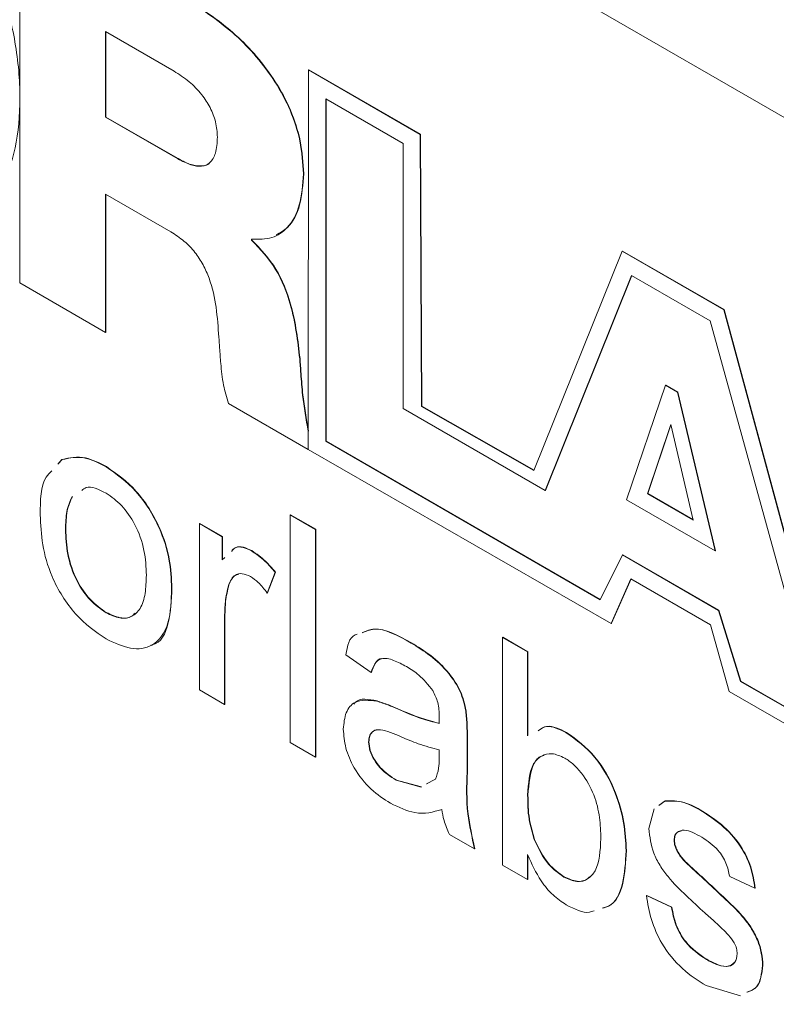
# Model space of a CAD drawing. Units: millimetres. Extents: x 2 to 278, y 1 to 215.
# Drawn here: x 243 to 246, y 190 to 193 of the extents above; entities that cross this region are included whole.
import ezdxf

# ---------------------------------------------------------------- set-up
doc = ezdxf.new("R2010")
doc.units = ezdxf.units.MM

msp = doc.modelspace()

# ---------------------------------------------------------------- linework, layer by layer
at = {"color": 7, "linetype": 'Continuous', "lineweight": 0}
for p, q in [((258.997, 185.3131), (240.1384, 196.1999)), ((243.2723, 192.1792), (243.2723, 193.5627)), ((243.835, 192.9506), (243.5856, 193.0945)), ((243.5856, 193.0945), (243.5856, 192.7826)), ((243.5868, 193.0939), (243.5868, 192.7833)), ((244.3251, 192.955), (244.3244, 191.5719)), ((244.3251, 192.955), (244.3263, 192.9556)), ((244.7322, 192.7199), (244.3251, 192.955)), ((244.7334, 192.7206), (244.3263, 192.9556)), ((244.3882, 192.85), (244.6702, 192.6872)), ((244.3882, 191.6014), (244.3882, 192.85)), ((244.3893, 191.6021), (244.3893, 192.8493)), ((243.5856, 192.7826), (243.5868, 192.7833)), ((243.5856, 192.7826), (243.8485, 192.6309)), ((243.5868, 192.7833), (243.8497, 192.6316)), ((244.7322, 192.7199), (244.7334, 192.7206)), ((244.7375, 191.7282), (244.7322, 192.7199)), ((244.7387, 191.7289), (244.7334, 192.7206)), ((244.6702, 192.6872), (244.6702, 191.721)), ((243.8485, 192.6309), (243.8497, 192.6316)), ((244.3067, 192.5761), (244.3079, 192.5768)), ((243.8232, 192.365), (243.5856, 192.5022)), ((243.5856, 192.5022), (243.5856, 191.9983)), ((243.5868, 192.5015), (243.5868, 191.999)), ((244.118, 192.3382), (244.118, 192.3344)), ((244.1192, 192.3389), (244.1192, 192.335)), ((244.118, 192.3344), (244.1192, 192.335)), ((245.4699, 192.2941), (245.1476, 191.4944)), ((245.4699, 192.2941), (245.4711, 192.2948)), ((245.8398, 192.0805), (245.4699, 192.2941)), ((245.841, 192.0812), (245.4711, 192.2948)), ((245.1891, 191.4215), (245.5039, 192.2059)), ((245.1903, 191.4222), (245.5047, 192.2055)), ((245.5039, 192.2059), (245.7905, 192.0404)), ((243.5856, 191.9983), (243.2723, 192.1792)), ((245.8398, 192.0805), (245.841, 192.0812)), ((246.1164, 191.0592), (245.8398, 192.0805)), ((246.1164, 191.0643), (245.841, 192.0812)), ((245.7905, 192.0404), (246.1724, 190.656)), ((243.5856, 191.9983), (243.5868, 191.999)), ((244.2933, 191.9018), (244.2945, 191.9025)), ((245.4859, 191.3876), (245.6273, 191.8057)), ((245.6273, 191.8057), (245.6285, 191.8064)), ((245.6273, 191.8057), (245.6714, 191.7803)), ((245.6285, 191.8064), (245.6726, 191.7809)), ((245.6714, 191.7803), (245.6726, 191.7809)), ((245.6714, 191.7803), (245.8081, 191.2016)), ((245.6726, 191.7809), (245.8093, 191.2023)), ((244.3241, 191.572), (244.0338, 191.7396)), ((244.7375, 191.7282), (244.7387, 191.7289)), ((245.1476, 191.4944), (244.7375, 191.7282)), ((245.1481, 191.4955), (244.7387, 191.7289)), ((244.6702, 191.721), (245.1891, 191.4215)), ((245.6464, 191.663), (245.5619, 191.4104)), ((245.6468, 191.6613), (245.5631, 191.4111)), ((245.7282, 191.3144), (245.6464, 191.663)), ((244.3241, 191.6379), (244.3244, 191.6381)), ((244.3241, 191.6379), (244.3241, 191.572)), ((244.3882, 191.6014), (244.3893, 191.6021)), ((245.3887, 191.0238), (244.3882, 191.6014)), ((245.3892, 191.0249), (244.3893, 191.6021)), ((244.3241, 191.572), (244.3244, 191.5722)), ((244.3244, 191.5719), (245.4299, 190.9377)), ((243.4113, 191.518), (243.4262, 191.5345)), ((243.4125, 191.5187), (243.4274, 191.5352)), ((243.4262, 191.5345), (243.4274, 191.5352)), ((243.5869, 191.5083), (243.5881, 191.509)), ((245.1891, 191.4215), (245.1903, 191.4222)), ((245.5619, 191.4104), (245.5631, 191.4111)), ((245.5619, 191.4104), (245.7282, 191.3144)), ((245.5631, 191.4111), (245.7278, 191.316)), ((245.8081, 191.2016), (245.4859, 191.3876)), ((244.259, 191.3331), (244.2602, 191.3338)), ((244.259, 191.3331), (244.3511, 191.2799)), ((244.259, 190.5035), (244.259, 191.3331)), ((244.2602, 191.3338), (244.3523, 191.2806)), ((243.9274, 191.3011), (243.9286, 191.3018)), ((243.9274, 190.6949), (243.9274, 191.3011)), ((243.9274, 191.3011), (244.0103, 191.2533)), ((243.9286, 191.3018), (244.0115, 191.254)), ((243.4393, 191.2802), (243.4405, 191.2808)), ((244.3511, 191.2799), (244.3523, 191.2806)), ((244.3511, 191.2799), (244.3511, 190.4503)), ((244.3523, 191.2806), (244.3523, 190.451)), ((244.0103, 191.2533), (244.0115, 191.254)), ((244.0103, 191.2533), (244.0103, 191.1687)), ((244.0115, 191.254), (244.0115, 191.1694)), ((244.1175, 191.202), (244.1187, 191.2027)), ((245.8081, 191.2016), (245.8093, 191.2023)), ((244.0103, 191.1687), (244.0205, 191.1781)), ((245.4709, 191.1869), (245.3887, 191.0238)), ((245.4709, 191.1869), (245.4721, 191.1876)), ((245.8206, 190.9851), (245.4709, 191.1869)), ((245.8218, 190.9857), (245.4721, 191.1876)), ((244.2037, 191.1238), (244.175, 191.0482)), ((244.2049, 191.1245), (244.1762, 191.0489)), ((244.2037, 191.1238), (244.2049, 191.1245)), ((245.4299, 190.9377), (245.5011, 191.1005)), ((245.431, 190.9384), (245.5018, 191.1001)), ((245.5011, 191.1005), (245.7916, 190.9328)), ((243.8261, 191.065), (243.8273, 191.0657)), ((244.0338, 191.077), (244.035, 191.0777)), ((244.175, 191.0482), (244.1762, 191.0489)), ((243.5869, 190.9765), (243.5881, 190.9772)), ((245.8206, 190.9851), (245.8218, 190.9857)), ((245.9012, 190.7263), (245.8206, 190.9851)), ((245.9024, 190.727), (245.8218, 190.9857)), ((244.0195, 190.9638), (244.0207, 190.9645)), ((244.0195, 190.9638), (244.0195, 190.6417)), ((244.0207, 190.9645), (244.0207, 190.6424)), ((245.4299, 190.9377), (245.431, 190.9384)), ((245.7916, 190.9328), (245.86, 190.6894)), ((244.6995, 190.866), (244.7007, 190.8667)), ((245.0327, 190.8864), (245.0339, 190.8871)), ((245.0327, 190.0568), (245.0327, 190.8864)), ((245.0327, 190.8864), (245.1248, 190.8333)), ((245.0339, 190.8871), (245.126, 190.834)), ((245.1248, 190.8333), (245.126, 190.834)), ((245.1248, 190.8333), (245.1248, 190.528)), ((245.126, 190.834), (245.126, 190.5287)), ((244.5537, 190.7588), (244.4616, 190.8226)), ((244.5537, 190.7588), (244.5549, 190.7595)), ((245.9012, 190.7263), (245.9024, 190.727)), ((246.6925, 190.2695), (245.9012, 190.7263)), ((246.6937, 190.2701), (245.9024, 190.727)), ((244.0195, 190.6417), (243.9274, 190.6949)), ((245.86, 190.6894), (246.7546, 190.173)), ((244.5745, 190.6541), (244.5757, 190.6548)), ((244.0195, 190.6417), (244.0207, 190.6424)), ((244.6502, 190.6257), (244.6514, 190.6263)), ((244.8993, 190.6178), (244.9005, 190.6185)), ((244.9037, 190.5243), (244.9049, 190.525)), ((244.9037, 190.5243), (244.9037, 190.3945)), ((244.9049, 190.525), (244.9049, 190.3952)), ((245.2658, 190.5391), (245.267, 190.5398)), ((244.3511, 190.4503), (244.259, 190.5035)), ((244.5445, 190.5053), (244.5457, 190.506)), ((244.802, 190.4463), (244.8024, 190.4769)), ((244.3511, 190.4503), (244.3523, 190.451)), ((244.6453, 190.3656), (244.6465, 190.3663)), ((244.6453, 190.3656), (244.7358, 190.3407)), ((244.6465, 190.3663), (244.737, 190.3414)), ((244.7564, 190.3522), (244.7883, 190.3701)), ((244.9037, 190.3945), (244.9049, 190.3952)), ((244.7576, 190.3529), (244.7739, 190.362)), ((245.1248, 190.3111), (245.126, 190.3118)), ((245.5669, 190.1895), (245.5858, 190.2614)), ((245.6036, 190.2743), (245.6246, 190.2895)), ((245.6048, 190.275), (245.6258, 190.2902)), ((245.6246, 190.2895), (245.6258, 190.2902)), ((245.7531, 190.2578), (245.7543, 190.2585)), ((244.9314, 190.1153), (244.8393, 190.1685)), ((245.1491, 190.1492), (245.1503, 190.1499)), ((245.659, 190.1471), (245.6602, 190.1478)), ((244.9314, 190.1153), (244.9326, 190.116)), ((245.1248, 190.0946), (245.1248, 190.0037)), ((245.126, 190.0922), (245.126, 190.0044)), ((245.484, 190.1084), (245.4852, 190.1091)), ((245.6687, 190.1098), (245.6698, 190.1105)), ((245.1248, 190.0037), (245.0327, 190.0568)), ((245.699, 190.068), (245.7002, 190.0687)), ((245.1248, 190.0037), (245.126, 190.0044)), ((245.2565, 190.0127), (245.2577, 190.0134)), ((245.7687, 190.0046), (245.7699, 190.0052)), ((245.9537, 189.9718), (245.8616, 190.0144)), ((245.9537, 189.9718), (245.9549, 189.9725)), ((245.5577, 189.9452), (245.5589, 189.9459)), ((245.5577, 189.9452), (245.6498, 189.9027)), ((245.5589, 189.9459), (245.651, 189.9034)), ((245.6498, 189.9027), (245.651, 189.9034)), ((245.7767, 189.7124), (245.7779, 189.7131)), ((245.9814, 189.6913), (245.9826, 189.692)), ((245.9009, 189.5803), (245.7757, 189.6173))]:
    msp.add_line(p, q, dxfattribs=at)
for points, knots in [([(242.6786, 193.9161), (242.7379, 193.8775), (242.8505, 193.8043), (243.0029, 193.6407), (243.1232, 193.456), (243.2097, 193.2562), (243.2617, 193.0504), (243.2783, 192.8506), (243.2628, 192.6683), (243.2094, 192.5255), (243.1491, 192.4395), (243.0984, 192.4223), (243.0875, 192.4187)], [0, 0, 0, 0, 0.119128, 0.226476, 0.328595, 0.430948, 0.537405, 0.650355, 0.7633, 0.869754, 0.972107, 1, 1, 1, 1]), ([(243.8855, 193.2087), (243.9439, 193.1705), (244.0567, 193.0967), (244.1874, 192.9466), (244.2622, 192.807), (244.3004, 192.6891), (244.3045, 192.6153), (244.3067, 192.5761)], [0, 0, 0, 0, 0.288451, 0.557374, 0.694678, 0.838281, 1, 1, 1, 1]), ([(243.8867, 193.2094), (243.9451, 193.1712), (244.0579, 193.0973), (244.1886, 192.9473), (244.2634, 192.8077), (244.3015, 192.6898), (244.3057, 192.616), (244.3079, 192.5768)], [0, 0, 0, 0, 0.288451, 0.557374, 0.694678, 0.838281, 1, 1, 1, 1]), ([(243.9933, 192.71), (243.9921, 192.7282), (243.9899, 192.7627), (243.9685, 192.8181), (243.9345, 192.8697), (243.8885, 192.9164), (243.8534, 192.9388), (243.835, 192.9506)], [0, 0, 0, 0, 0.197029, 0.371432, 0.543408, 0.760308, 1, 1, 1, 1]), ([(243.8485, 192.6309), (243.8647, 192.6225), (243.8948, 192.6068), (243.9357, 192.6013), (243.9685, 192.6146), (243.9902, 192.6516), (243.9922, 192.6896), (243.9933, 192.71)], [0, 0, 0, 0, 0.211129, 0.392706, 0.559913, 0.763436, 1, 1, 1, 1]), ([(243.8497, 192.6316), (243.866, 192.623), (243.8964, 192.6071), (243.9358, 192.6034), (243.96, 192.6076), (243.966, 192.6175), (243.9661, 192.6177)], [0, 0, 0, 0, 0.375177, 0.697839, 0.994966, 1, 1, 1, 1]), ([(244.3067, 192.5761), (244.304, 192.5365), (244.2987, 192.4584), (244.2556, 192.38), (244.1942, 192.3369), (244.1438, 192.3378), (244.118, 192.3382)], [0, 0, 0, 0, 0.282913, 0.557634, 0.773566, 1, 1, 1, 1]), ([(244.3079, 192.5768), (244.3051, 192.5375), (244.2994, 192.46), (244.2614, 192.3831), (244.2218, 192.3617), (244.2071, 192.3538)], [0, 0, 0, 0, 0.392941, 0.774503, 1, 1, 1, 1]), ([(243.9984, 191.9809), (243.996, 192.0168), (243.9913, 192.0856), (243.9721, 192.1763), (243.9422, 192.245), (243.9113, 192.2923), (243.8704, 192.3349), (243.8398, 192.3544), (243.8232, 192.365)], [0, 0, 0, 0, 0.263917, 0.506462, 0.619, 0.731592, 0.854415, 1, 1, 1, 1]), ([(244.118, 192.3344), (244.1496, 192.3007), (244.2123, 192.234), (244.2739, 192.0719), (244.2859, 191.9667), (244.2933, 191.9018)], [0, 0, 0, 0, 0.280107, 0.555764, 1, 1, 1, 1]), ([(244.1192, 192.335), (244.1508, 192.3014), (244.2135, 192.2347), (244.2751, 192.0726), (244.2871, 191.9674), (244.2945, 191.9025)], [0, 0, 0, 0, 0.280107, 0.555764, 1, 1, 1, 1]), ([(244.0338, 191.7396), (244.0271, 191.7619), (244.0121, 191.812), (244.006, 191.8784), (244.0014, 191.9361), (243.9993, 191.9679), (243.9984, 191.9809)], [0, 0, 0, 0, 0.264099, 0.593089, 0.832776, 1, 1, 1, 1]), ([(244.2933, 191.9018), (244.2946, 191.8837), (244.2977, 191.84), (244.3043, 191.7534), (244.3165, 191.6823), (244.3241, 191.6379)], [0, 0, 0, 0, 0.210176, 0.507385, 1, 1, 1, 1]), ([(244.2945, 191.9025), (244.2958, 191.8844), (244.2989, 191.8407), (244.3055, 191.7541), (244.3177, 191.683), (244.3253, 191.6386)], [0, 0, 0, 0, 0.210176, 0.507385, 1, 1, 1, 1]), ([(243.4274, 191.5352), (243.4546, 191.5413), (243.5033, 191.5522), (243.5622, 191.5222), (243.5881, 191.509)], [0, 0, 0, 0, 0.559033, 1, 1, 1, 1]), ([(243.4262, 191.5345), (243.4534, 191.5406), (243.5021, 191.5515), (243.561, 191.5215), (243.5869, 191.5083)], [0, 0, 0, 0, 0.559033, 1, 1, 1, 1]), ([(243.3472, 191.333), (243.3473, 191.3858), (243.3476, 191.454), (243.382, 191.4867), (243.3897, 191.494)], [0, 0, 0, 0, 0.77545, 1, 1, 1, 1]), ([(243.5869, 191.5083), (243.6247, 191.4818), (243.7001, 191.4287), (243.7822, 191.2962), (243.8214, 191.17), (243.8246, 191.1), (243.8261, 191.065)], [0, 0, 0, 0, 0.279582, 0.558636, 0.779009, 1, 1, 1, 1]), ([(243.5881, 191.509), (243.6259, 191.4825), (243.7013, 191.4294), (243.7834, 191.2969), (243.8226, 191.1707), (243.8258, 191.1007), (243.8273, 191.0657)], [0, 0, 0, 0, 0.279582, 0.558636, 0.779009, 1, 1, 1, 1]), ([(243.5869, 191.4126), (243.5602, 191.4259), (243.5251, 191.4433), (243.5036, 191.4263), (243.4985, 191.4222)], [0, 0, 0, 0, 0.762082, 1, 1, 1, 1]), ([(243.734, 191.1132), (243.7329, 191.1427), (243.7306, 191.2016), (243.6985, 191.2939), (243.6458, 191.3711), (243.6066, 191.3988), (243.5869, 191.4126)], [0, 0, 0, 0, 0.281049, 0.560257, 0.780169, 1, 1, 1, 1]), ([(243.463, 191.3997), (243.4556, 191.3826), (243.4407, 191.3485), (243.4397, 191.3029), (243.4393, 191.2802)], [0, 0, 0, 0, 0.499371, 1, 1, 1, 1]), ([(243.4642, 191.4004), (243.4568, 191.3833), (243.4419, 191.3492), (243.4409, 191.3036), (243.4405, 191.2808)], [0, 0, 0, 0, 0.499371, 1, 1, 1, 1]), ([(243.5869, 190.8808), (243.5484, 190.9078), (243.4714, 190.9615), (243.3879, 191.0979), (243.3515, 191.2262), (243.3486, 191.2974), (243.3472, 191.333)], [0, 0, 0, 0, 0.2796002, 0.5584104, 0.7788768, 1, 1, 1, 1]), ([(243.4393, 191.2802), (243.4404, 191.2503), (243.4425, 191.1907), (243.4738, 191.0971), (243.5272, 191.0184), (243.567, 190.9905), (243.5869, 190.9765)], [0, 0, 0, 0, 0.281143, 0.560344, 0.780149, 1, 1, 1, 1]), ([(243.4405, 191.2808), (243.4416, 191.2509), (243.4437, 191.1914), (243.475, 191.0978), (243.5284, 191.0191), (243.5682, 190.9912), (243.5881, 190.9772)], [0, 0, 0, 0, 0.281143, 0.560344, 0.780149, 1, 1, 1, 1]), ([(244.0443, 191.2), (244.0487, 191.2052), (244.0589, 191.2174), (244.0864, 191.2165), (244.1072, 191.2068), (244.1175, 191.202)], [0, 0, 0, 0, 0.276378, 0.638021, 1, 1, 1, 1]), ([(244.0455, 191.2006), (244.0499, 191.2059), (244.0601, 191.2181), (244.0876, 191.2172), (244.1084, 191.2075), (244.1187, 191.2027)], [0, 0, 0, 0, 0.276378, 0.638021, 1, 1, 1, 1]), ([(244.1175, 191.202), (244.1345, 191.1903), (244.1648, 191.1695), (244.1919, 191.1378), (244.2037, 191.1238)], [0, 0, 0, 0, 0.559546, 1, 1, 1, 1]), ([(244.1187, 191.2027), (244.1357, 191.191), (244.166, 191.1701), (244.193, 191.1385), (244.2049, 191.1245)], [0, 0, 0, 0, 0.559546, 1, 1, 1, 1]), ([(244.1139, 191.1084), (244.1035, 191.113), (244.0825, 191.1222), (244.0509, 191.1138), (244.0403, 191.091), (244.0338, 191.077)], [0, 0, 0, 0, 0.280347, 0.560858, 1, 1, 1, 1]), ([(243.5869, 190.9765), (243.604, 190.9684), (243.638, 190.9522), (243.6821, 190.9597), (243.7154, 190.9904), (243.7318, 191.0453), (243.7333, 191.0905), (243.734, 191.1132)], [0, 0, 0, 0, 0.186499, 0.372889, 0.559323, 0.779399, 1, 1, 1, 1]), ([(244.0696, 191.1158), (244.0659, 191.1152), (244.0483, 191.1123), (244.0409, 191.093), (244.035, 191.0777)], [0, 0, 0, 0, 0.210794, 1, 1, 1, 1]), ([(244.175, 191.0482), (244.1644, 191.062), (244.1456, 191.0865), (244.1236, 191.1017), (244.1139, 191.1084)], [0, 0, 0, 0, 0.560194, 1, 1, 1, 1]), ([(243.8261, 191.065), (243.8248, 191.0205), (243.8223, 190.9319), (243.7661, 190.8509), (243.6786, 190.8385), (243.6175, 190.8667), (243.5869, 190.8808)], [0, 0, 0, 0, 0.281065, 0.559496, 0.779593, 1, 1, 1, 1]), ([(243.8273, 191.0657), (243.8254, 191.0226), (243.8217, 190.9368), (243.7865, 190.8627), (243.7517, 190.8584), (243.7498, 190.8582)], [0, 0, 0, 0, 0.488486, 0.972394, 1, 1, 1, 1]), ([(244.0338, 191.077), (244.0291, 191.0574), (244.0208, 191.0222), (244.0199, 190.9816), (244.0195, 190.9638)], [0, 0, 0, 0, 0.559888, 1, 1, 1, 1]), ([(244.035, 191.0777), (244.0303, 191.0581), (244.0219, 191.0229), (244.0211, 190.9823), (244.0207, 190.9645)], [0, 0, 0, 0, 0.559888, 1, 1, 1, 1]), ([(243.5881, 190.9772), (243.605, 190.9694), (243.6387, 190.9537), (243.6757, 190.9566), (243.6892, 190.9708), (243.6929, 190.9747)], [0, 0, 0, 0, 0.420928, 0.841611, 1, 1, 1, 1]), ([(244.5215, 190.9035), (244.5354, 190.9093), (244.5845, 190.9299), (244.6515, 190.8927), (244.6995, 190.866)], [0, 0, 0, 0, 0.28324, 1, 1, 1, 1]), ([(244.5227, 190.9042), (244.5366, 190.91), (244.5857, 190.9306), (244.6527, 190.8934), (244.7007, 190.8667)], [0, 0, 0, 0, 0.28324, 1, 1, 1, 1]), ([(244.4616, 190.8226), (244.4676, 190.8548), (244.4742, 190.8907), (244.5006, 190.8974), (244.5032, 190.8981)], [0, 0, 0, 0, 0.9000513, 1, 1, 1, 1]), ([(244.6995, 190.866), (244.7231, 190.8516), (244.7703, 190.8227), (244.8337, 190.7636), (244.8832, 190.6895), (244.8939, 190.6417), (244.8993, 190.6178)], [0, 0, 0, 0, 0.281031, 0.561176, 0.780174, 1, 1, 1, 1]), ([(244.7007, 190.8667), (244.7243, 190.8523), (244.7715, 190.8234), (244.8349, 190.7642), (244.8844, 190.6902), (244.8951, 190.6424), (244.9005, 190.6185)], [0, 0, 0, 0, 0.281031, 0.561176, 0.780174, 1, 1, 1, 1]), ([(244.683, 190.7799), (244.6673, 190.7884), (244.6359, 190.8053), (244.5925, 190.8144), (244.5657, 190.7925), (244.5577, 190.77), (244.5537, 190.7588)], [0, 0, 0, 0, 0.280842, 0.559676, 0.77943, 1, 1, 1, 1]), ([(244.5935, 190.8092), (244.5934, 190.8092), (244.5818, 190.8107), (244.5675, 190.7915), (244.5592, 190.7701), (244.5549, 190.7595)], [0, 0, 0, 0, 0.002555, 0.500352, 1, 1, 1, 1]), ([(244.7787, 190.6926), (244.7621, 190.7132), (244.7323, 190.7502), (244.6981, 190.7708), (244.683, 190.7799)], [0, 0, 0, 0, 0.557871, 1, 1, 1, 1]), ([(244.8024, 190.5974), (244.8021, 190.6146), (244.8015, 190.6452), (244.7856, 190.6781), (244.7787, 190.6926)], [0, 0, 0, 0, 0.56193, 1, 1, 1, 1]), ([(244.4524, 190.5525), (244.4545, 190.5737), (244.4587, 190.616), (244.4987, 190.6626), (244.5458, 190.6573), (244.5745, 190.6541)], [0, 0, 0, 0, 0.280418, 0.560987, 1, 1, 1, 1]), ([(244.4902, 190.6428), (244.4922, 190.6453), (244.5103, 190.6683), (244.5449, 190.6611), (244.5757, 190.6548)], [0, 0, 0, 0, 0.109793, 1, 1, 1, 1]), ([(244.5745, 190.6541), (244.5885, 190.6496), (244.6135, 190.6415), (244.639, 190.6305), (244.6502, 190.6257)], [0, 0, 0, 0, 0.559914, 1, 1, 1, 1]), ([(244.5757, 190.6548), (244.5897, 190.6502), (244.6147, 190.6422), (244.6402, 190.6312), (244.6514, 190.6263)], [0, 0, 0, 0, 0.559914, 1, 1, 1, 1]), ([(244.6502, 190.6257), (244.6789, 190.6131), (244.7303, 190.5908), (244.7801, 190.5784), (244.802, 190.5729)], [0, 0, 0, 0, 0.5601773, 1, 1, 1, 1]), ([(244.6514, 190.6263), (244.6801, 190.6138), (244.7315, 190.5915), (244.7813, 190.5791), (244.8032, 190.5736)], [0, 0, 0, 0, 0.5601773, 1, 1, 1, 1]), ([(244.8993, 190.6178), (244.9009, 190.5999), (244.9037, 190.5681), (244.9037, 190.5377), (244.9037, 190.5243)], [0, 0, 0, 0, 0.559817, 1, 1, 1, 1]), ([(244.9005, 190.6185), (244.9021, 190.6006), (244.9049, 190.5688), (244.9049, 190.5384), (244.9049, 190.525)], [0, 0, 0, 0, 0.559817, 1, 1, 1, 1]), ([(244.802, 190.5729), (244.8021, 190.5775), (244.8022, 190.5857), (244.8024, 190.5938), (244.8024, 190.5974)], [0, 0, 0, 0, 0.560023, 1, 1, 1, 1]), ([(244.6243, 190.282), (244.6002, 190.2974), (244.5522, 190.3281), (244.4927, 190.403), (244.4573, 190.4843), (244.4541, 190.5298), (244.4524, 190.5525)], [0, 0, 0, 0, 0.280843, 0.559759, 0.779731, 1, 1, 1, 1]), ([(244.6638, 190.5239), (244.6376, 190.5357), (244.6048, 190.5506), (244.5699, 190.5495), (244.556, 190.5415), (244.5462, 190.527), (244.5451, 190.5126), (244.5445, 190.5053)], [0, 0, 0, 0, 0.500165, 0.625227, 0.750158, 0.875098, 1, 1, 1, 1]), ([(244.573, 190.549), (244.5726, 190.549), (244.5664, 190.5487), (244.5574, 190.5417), (244.5473, 190.5278), (244.5463, 190.5133), (244.5457, 190.506)], [0, 0, 0, 0, 0.025568, 0.350397, 0.675249, 1, 1, 1, 1]), ([(245.1628, 190.5464), (245.1725, 190.5531), (245.1993, 190.5715), (245.24, 190.5517), (245.2658, 190.5391)], [0, 0, 0, 0, 0.364231, 1, 1, 1, 1]), ([(245.164, 190.5471), (245.1737, 190.5538), (245.2005, 190.5722), (245.2412, 190.5524), (245.267, 190.5398)], [0, 0, 0, 0, 0.364231, 1, 1, 1, 1]), ([(244.8024, 190.4769), (244.7769, 190.4834), (244.7314, 190.4949), (244.6845, 190.515), (244.6638, 190.5239)], [0, 0, 0, 0, 0.55976, 1, 1, 1, 1]), ([(245.2658, 190.5391), (245.302, 190.5127), (245.3743, 190.4599), (245.4461, 190.3282), (245.4786, 190.2093), (245.4822, 190.142), (245.484, 190.1084)], [0, 0, 0, 0, 0.279308, 0.557791, 0.778783, 1, 1, 1, 1]), ([(245.267, 190.5398), (245.3032, 190.5134), (245.3755, 190.4606), (245.4473, 190.3289), (245.4798, 190.21), (245.4834, 190.1427), (245.4852, 190.1091)], [0, 0, 0, 0, 0.279308, 0.557791, 0.778783, 1, 1, 1, 1]), ([(244.5445, 190.5053), (244.5455, 190.4948), (244.5474, 190.4738), (244.564, 190.4401), (244.5953, 190.3977), (244.6247, 190.3788), (244.6453, 190.3656)], [0, 0, 0, 0, 0.1865681, 0.3733895, 0.5606004, 1, 1, 1, 1]), ([(244.5457, 190.506), (244.5467, 190.4955), (244.5486, 190.4745), (244.5651, 190.4408), (244.5965, 190.3984), (244.6259, 190.3795), (244.6465, 190.3663)], [0, 0, 0, 0, 0.1865681, 0.3733895, 0.5606004, 1, 1, 1, 1]), ([(244.7883, 190.3701), (244.7931, 190.3825), (244.8016, 190.4049), (244.8019, 190.4336), (244.802, 190.4463)], [0, 0, 0, 0, 0.558978, 1, 1, 1, 1]), ([(245.2602, 190.4466), (245.2442, 190.4537), (245.2122, 190.4679), (245.1729, 190.4562), (245.1312, 190.4149), (245.1274, 190.3539), (245.1248, 190.3111)], [0, 0, 0, 0, 0.186639, 0.373662, 0.560859, 1, 1, 1, 1]), ([(245.1847, 190.4561), (245.1817, 190.4556), (245.1654, 190.4526), (245.1336, 190.4128), (245.1291, 190.3534), (245.126, 190.3118)], [0, 0, 0, 0, 0.063192, 0.343181, 1, 1, 1, 1]), ([(245.3919, 190.1531), (245.3911, 190.1784), (245.3894, 190.2288), (245.3703, 190.3125), (245.3319, 190.3811), (245.2925, 190.4253), (245.271, 190.4395), (245.2602, 190.4466)], [0, 0, 0, 0, 0.250797, 0.500768, 0.749622, 0.874786, 1, 1, 1, 1]), ([(244.9037, 190.3945), (244.9021, 190.3451), (244.8991, 190.2572), (244.9216, 190.1586), (244.9314, 190.1153)], [0, 0, 0, 0, 0.561523, 1, 1, 1, 1]), ([(244.9049, 190.3952), (244.9033, 190.3458), (244.9003, 190.2579), (244.9227, 190.1593), (244.9326, 190.116)], [0, 0, 0, 0, 0.561523, 1, 1, 1, 1]), ([(245.1248, 190.3111), (245.1249, 190.2823), (245.1251, 190.231), (245.1418, 190.1741), (245.1491, 190.1492)], [0, 0, 0, 0, 0.561075, 1, 1, 1, 1]), ([(245.126, 190.3118), (245.1261, 190.283), (245.1263, 190.2317), (245.143, 190.1748), (245.1503, 190.1499)], [0, 0, 0, 0, 0.561075, 1, 1, 1, 1]), ([(245.6246, 190.2895), (245.6472, 190.2904), (245.6875, 190.292), (245.733, 190.2683), (245.7531, 190.2578)], [0, 0, 0, 0, 0.5589051, 1, 1, 1, 1]), ([(245.6258, 190.2902), (245.6484, 190.2911), (245.6887, 190.2927), (245.7342, 190.269), (245.7543, 190.2585)], [0, 0, 0, 0, 0.5589051, 1, 1, 1, 1]), ([(244.8116, 190.2589), (244.7802, 190.2501), (244.724, 190.2343), (244.6547, 190.2674), (244.6243, 190.282)], [0, 0, 0, 0, 0.560015, 1, 1, 1, 1]), ([(244.8393, 190.1685), (244.8319, 190.1856), (244.8187, 190.2161), (244.8138, 190.2458), (244.8116, 190.2589)], [0, 0, 0, 0, 0.559623, 1, 1, 1, 1]), ([(245.7531, 190.2578), (245.7789, 190.2412), (245.8305, 190.208), (245.8994, 190.1356), (245.9417, 190.0481), (245.9497, 189.9973), (245.9537, 189.9718)], [0, 0, 0, 0, 0.2808188, 0.5604885, 0.7794283, 1, 1, 1, 1]), ([(245.7543, 190.2585), (245.7801, 190.2419), (245.8317, 190.2087), (245.9006, 190.1363), (245.9429, 190.0488), (245.9509, 189.998), (245.9549, 189.9725)], [0, 0, 0, 0, 0.2808188, 0.5604885, 0.7794283, 1, 1, 1, 1]), ([(245.7713, 189.8819), (245.7485, 189.9029), (245.703, 189.945), (245.6461, 190.0002), (245.6066, 190.0542), (245.5755, 190.1153), (245.5704, 190.1599), (245.5669, 190.1895)], [0, 0, 0, 0, 0.250888, 0.501556, 0.626753, 0.751922, 1, 1, 1, 1]), ([(245.7599, 190.1582), (245.7376, 190.1704), (245.7042, 190.1888), (245.6723, 190.1803), (245.6606, 190.1652), (245.6595, 190.1532), (245.659, 190.1471)], [0, 0, 0, 0, 0.499685, 0.748993, 0.874606, 1, 1, 1, 1]), ([(245.1491, 190.1492), (245.1646, 190.1168), (245.1922, 190.0591), (245.2368, 190.0269), (245.2565, 190.0127)], [0, 0, 0, 0, 0.559521, 1, 1, 1, 1]), ([(245.1503, 190.1499), (245.1658, 190.1175), (245.1934, 190.0598), (245.238, 190.0276), (245.2577, 190.0134)], [0, 0, 0, 0, 0.559521, 1, 1, 1, 1]), ([(245.2565, 190.0127), (245.2727, 190.0056), (245.3052, 189.9914), (245.345, 190.0036), (245.3863, 190.0471), (245.3896, 190.1094), (245.3919, 190.1531)], [0, 0, 0, 0, 0.1865634, 0.3734564, 0.5606254, 1, 1, 1, 1]), ([(245.6859, 190.1809), (245.6806, 190.1801), (245.6706, 190.1786), (245.6618, 190.1657), (245.6608, 190.1538), (245.6602, 190.1478)], [0, 0, 0, 0, 0.363042, 0.681798, 1, 1, 1, 1]), ([(245.6602, 190.1478), (245.6608, 190.141), (245.6617, 190.1289), (245.6674, 190.1162), (245.6698, 190.1105)], [0, 0, 0, 0, 0.559236, 1, 1, 1, 1]), ([(245.8616, 190.0144), (245.8583, 190.0309), (245.8516, 190.064), (245.8143, 190.1225), (245.7806, 190.1446), (245.7599, 190.1582)], [0, 0, 0, 0, 0.280373, 0.560073, 1, 1, 1, 1]), ([(245.659, 190.1471), (245.6596, 190.1404), (245.6605, 190.1282), (245.6662, 190.1155), (245.6687, 190.1098)], [0, 0, 0, 0, 0.559236, 1, 1, 1, 1]), ([(245.2654, 189.9119), (245.2491, 189.9228), (245.2165, 189.9445), (245.1636, 190.0077), (245.1395, 190.0616), (245.1248, 190.0946)], [0, 0, 0, 0, 0.280383, 0.560561, 1, 1, 1, 1]), ([(245.484, 190.1084), (245.4817, 190.0674), (245.477, 189.9856), (245.4423, 189.9109), (245.4052, 189.9017), (245.3981, 189.8999)], [0, 0, 0, 0, 0.448496, 0.894494, 1, 1, 1, 1]), ([(245.4852, 190.1091), (245.4829, 190.0681), (245.4782, 189.9863), (245.4435, 189.9116), (245.4064, 189.9023), (245.3993, 189.9006)], [0, 0, 0, 0, 0.448496, 0.894494, 1, 1, 1, 1]), ([(245.6687, 190.1098), (245.6736, 190.1012), (245.6824, 190.0858), (245.6939, 190.0735), (245.699, 190.068)], [0, 0, 0, 0, 0.558929, 1, 1, 1, 1]), ([(245.6698, 190.1105), (245.6748, 190.1019), (245.6836, 190.0865), (245.6951, 190.0742), (245.7002, 190.0687)], [0, 0, 0, 0, 0.558929, 1, 1, 1, 1]), ([(245.699, 190.068), (245.712, 190.056), (245.7351, 190.0345), (245.7584, 190.0137), (245.7687, 190.0046)], [0, 0, 0, 0, 0.559943, 1, 1, 1, 1]), ([(245.7002, 190.0687), (245.7132, 190.0567), (245.7363, 190.0352), (245.7596, 190.0144), (245.7699, 190.0052)], [0, 0, 0, 0, 0.559943, 1, 1, 1, 1]), ([(245.2577, 190.0134), (245.2737, 190.0066), (245.3058, 189.9929), (245.3374, 189.9988), (245.3482, 190.0113), (245.3501, 190.0135)], [0, 0, 0, 0, 0.4522934, 0.9053858, 1, 1, 1, 1]), ([(245.7687, 190.0046), (245.792, 189.9826), (245.8386, 189.9386), (245.8975, 189.884), (245.9393, 189.8295), (245.9643, 189.7834), (245.9791, 189.735), (245.9806, 189.7059), (245.9814, 189.6913)], [0, 0, 0, 0, 0.25032, 0.50055, 0.62552, 0.750325, 0.875098, 1, 1, 1, 1]), ([(245.7699, 190.0052), (245.7932, 189.9833), (245.8398, 189.9393), (245.8987, 189.8847), (245.9405, 189.8302), (245.9655, 189.7841), (245.9803, 189.7357), (245.9818, 189.7066), (245.9826, 189.692)], [0, 0, 0, 0, 0.25032, 0.50055, 0.62552, 0.750325, 0.875098, 1, 1, 1, 1]), ([(245.7757, 189.6173), (245.7466, 189.6356), (245.6886, 189.6722), (245.6144, 189.7614), (245.5726, 189.8594), (245.5627, 189.9166), (245.5577, 189.9452)], [0, 0, 0, 0, 0.280731, 0.559327, 0.779292, 1, 1, 1, 1]), ([(245.3673, 189.8902), (245.3616, 189.888), (245.3337, 189.8769), (245.2957, 189.8963), (245.2654, 189.9119)], [0, 0, 0, 0, 0.200688, 1, 1, 1, 1]), ([(245.6498, 189.9027), (245.6535, 189.8814), (245.6609, 189.839), (245.7055, 189.7604), (245.7497, 189.7306), (245.7767, 189.7124)], [0, 0, 0, 0, 0.281208, 0.561137, 1, 1, 1, 1]), ([(245.651, 189.9034), (245.6547, 189.8821), (245.6621, 189.8397), (245.7067, 189.7611), (245.7509, 189.7313), (245.7779, 189.7131)], [0, 0, 0, 0, 0.281208, 0.561137, 1, 1, 1, 1]), ([(245.8578, 189.8009), (245.8419, 189.8168), (245.8135, 189.8453), (245.7842, 189.8707), (245.7713, 189.8819)], [0, 0, 0, 0, 0.559788, 1, 1, 1, 1]), ([(245.8893, 189.7337), (245.8887, 189.74), (245.8876, 189.7528), (245.8766, 189.7775), (245.8649, 189.792), (245.8578, 189.8009)], [0, 0, 0, 0, 0.279757, 0.559839, 1, 1, 1, 1]), ([(245.7767, 189.7124), (245.7908, 189.7049), (245.8189, 189.6898), (245.8563, 189.6841), (245.8836, 189.6986), (245.8874, 189.722), (245.8893, 189.7337)], [0, 0, 0, 0, 0.2811757, 0.5609247, 0.7810291, 1, 1, 1, 1]), ([(245.7779, 189.7131), (245.7919, 189.7057), (245.8197, 189.691), (245.8566, 189.6835), (245.8713, 189.6955), (245.877, 189.7001)], [0, 0, 0, 0, 0.38177, 0.761602, 1, 1, 1, 1]), ([(245.9814, 189.6913), (245.9778, 189.6604), (245.9722, 189.6105), (245.937, 189.5978), (245.9236, 189.5929)], [0, 0, 0, 0, 0.620281, 1, 1, 1, 1]), ([(245.9826, 189.692), (245.979, 189.6611), (245.9734, 189.6112), (245.9382, 189.5984), (245.9248, 189.5936)], [0, 0, 0, 0, 0.620281, 1, 1, 1, 1])]:
    msp.add_open_spline(points, degree=3, knots=knots, dxfattribs=at)

doc.saveas('drawing.dxf')
